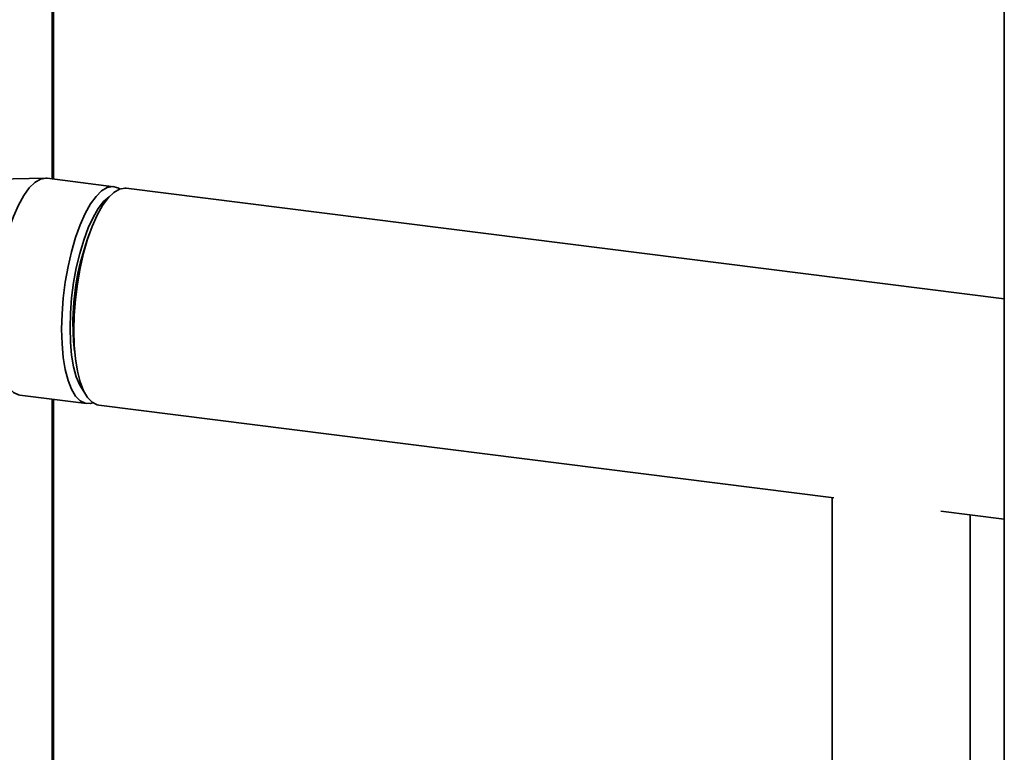
# Paper-space layout 'Blatt2' of a CAD drawing. Units: millimetres. Extents: x 0 to 5940, y 0 to 4200.
# Drawn here: x 4739 to 4891, y 1103 to 1216 of the extents above; entities that cross this region are included whole.
import ezdxf

# ---------------------------------------------------------------- set-up
doc = ezdxf.new("R2010")
doc.units = ezdxf.units.MM

psp = doc.layouts.new('Blatt2')

# ---------------------------------------------------------------- linework, layer by layer
at = {"color": 7, "linetype": 'Continuous', "lineweight": 35, "ltscale": 10}
for p, q in [((4891.27, 1450.87), (4891.27, 1073.75)), ((4744.49, 1191.46), (4744.49, 1304.74)), ((4744.69, 1191.44), (4744.69, 1304.72)), ((4743.42, 1191.57), (4735.87, 1191.39)), ((4753.99, 1190.26), (4743.7, 1191.56)), ((4891.27, 1172.97), (4755.86, 1190.03)), ((4739.49, 1158.12), (4749.78, 1156.83)), ((4744.49, 1056.72), (4744.49, 1157.49)), ((4744.69, 1056.89), (4744.69, 1157.47)), ((4751.65, 1156.59), (4865, 1142.31)), ((4864.71, 1142.35), (4864.71, 1063.71)), ((4881.51, 1140.23), (4891.27, 1139)), ((4886.01, 1063.71), (4886.01, 1139.66))]:
    psp.add_line(p, q, dxfattribs=at)
at = {"color": 7, "linetype": 'Continuous', "lineweight": 35, "ltscale": 10, "flags": 128}
for points in [[(4736.36, 1177.81), (4736.63, 1179.23), (4737.16, 1181.53), (4737.78, 1183.69), (4738.49, 1185.67), (4739.27, 1187.41), (4740.09, 1188.88), (4740.94, 1190.06), (4741.81, 1190.91), (4742.68, 1191.42), (4743.52, 1191.57), (4743.7, 1191.56)], [(4745.93, 1168.29), (4745.99, 1170.66), (4746.18, 1173.09), (4746.49, 1175.53), (4746.92, 1177.93), (4747.45, 1180.23), (4748.07, 1182.4), (4748.78, 1184.37), (4749.55, 1186.11), (4750.38, 1187.59), (4751.23, 1188.76), (4752.1, 1189.61), (4752.97, 1190.12), (4753.81, 1190.28), (4754.61, 1190.08), (4754.9, 1189.91)], [(4753.28, 1188.73), (4753.24, 1188.7), (4752.4, 1187.96), (4751.57, 1186.9), (4750.77, 1185.53), (4750.02, 1183.9), (4749.33, 1182.03), (4748.71, 1179.97), (4748.19, 1177.76), (4747.77, 1175.46), (4747.47, 1173.11), (4747.28, 1170.77), (4747.22, 1168.49)], [(4755.86, 1190.03), (4755.68, 1190.04), (4754.84, 1189.89), (4753.97, 1189.38), (4753.1, 1188.53), (4752.25, 1187.35), (4751.43, 1185.88), (4750.65, 1184.13), (4749.94, 1182.16), (4749.32, 1180), (4748.79, 1177.69), (4748.36, 1175.3), (4748.05, 1172.86), (4747.86, 1170.43), (4747.8, 1168.06)], [(4750.74, 1156.95), (4750.38, 1156.85), (4749.55, 1156.87), (4748.78, 1157.25), (4748.07, 1157.97), (4747.45, 1159.03), (4746.92, 1160.4), (4746.49, 1162.05), (4746.18, 1163.94), (4745.99, 1166.03), (4745.93, 1168.29)], [(4747.22, 1168.49), (4747.28, 1166.31), (4747.47, 1164.3), (4747.77, 1162.49), (4748.19, 1160.93), (4748.71, 1159.64), (4749.33, 1158.66), (4749.47, 1158.49)], [(4747.8, 1168.06), (4747.86, 1165.8), (4748.05, 1163.7), (4748.36, 1161.81), (4748.79, 1160.16), (4749.32, 1158.8), (4749.94, 1157.74), (4750.65, 1157.01), (4751.43, 1156.63), (4751.65, 1156.59)], [(4739.49, 1158.12), (4739.27, 1158.17), (4738.49, 1158.54), (4737.78, 1159.27), (4737.16, 1160.33), (4736.63, 1161.69), (4736.36, 1162.64)]]:
    psp.add_lwpolyline(points, dxfattribs=at)
at = {"color": 7, "linetype": 'Continuous', "lineweight": 35, "ltscale": 100}
for centre, radius, start, end in [((4786.09, 1169.22), 38.42, 159.0955, 180.4947), ((4776.44, 1168.68), 28.76, 179.5747, 187.6033)]:
    psp.add_arc(centre, radius, start, end, dxfattribs=at)

doc.saveas('drawing.dxf')
